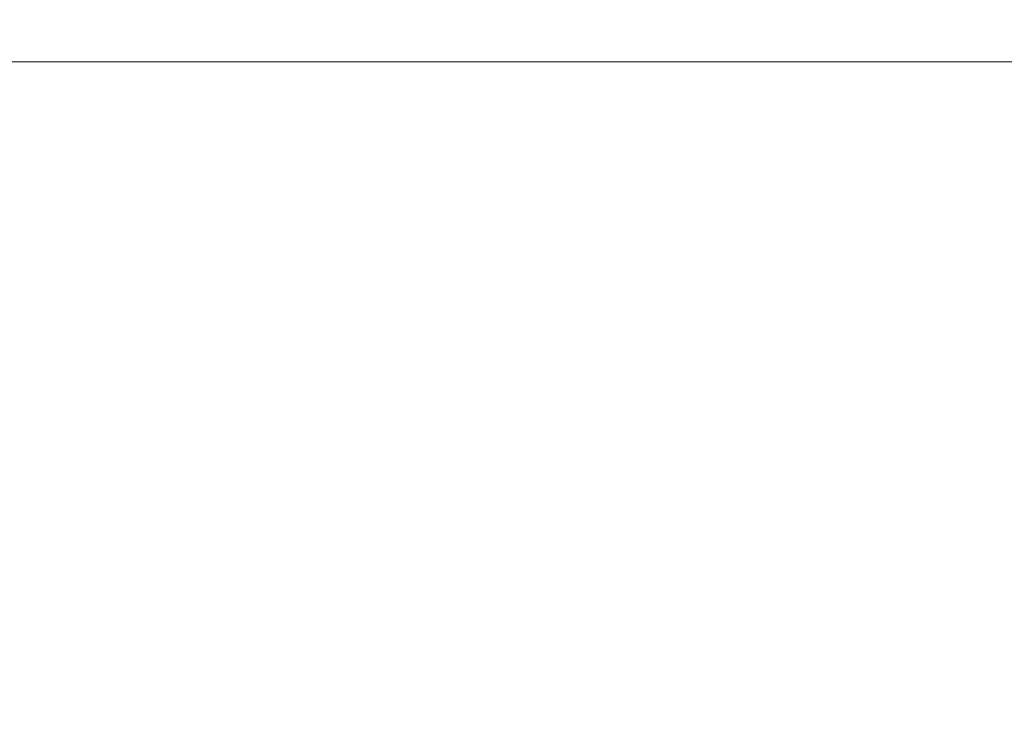
# Model space of a CAD drawing. Units: millimetres. Extents: x -30 to 2010, y -15 to 45.
# Drawn here: x 24 to 28, y 20 to 23 of the extents above; entities that cross this region are included whole.
import ezdxf

# ---------------------------------------------------------------- set-up
doc = ezdxf.new("R2010")
doc.units = ezdxf.units.MM
doc.header["$LTSCALE"] = 5.08
doc.layers.add('御簾垣02', color=7, linetype='Continuous')

msp = doc.modelspace()

# ---------------------------------------------------------------- linework, layer by layer
at = {"layer": '御簾垣02', "color": 7, "linetype": 'Continuous', "lineweight": 15}
for points in [[(30, -15), (-30, -15), (-30, 45), (30, 45)], [(-30, -15, 1010), (30, -15, 1010), (30, 45, 1010), (-30, 45, 1010)], [(12.6, 15, 964.9), (12.6, 22.5, 964.9), (647.6, 22.5, 964.9), (647.6, 15, 964.9)], [(647.6, 15, 999.9), (647.6, 22.5, 999.9), (12.6, 22.5, 999.9), (12.6, 15, 999.9)], [(647.6, 22.5, 964.9), (12.6, 22.5, 964.9), (12.6, 22.5, 999.9), (647.6, 22.5, 999.9)], [(12.6, 15, 30), (12.6, 22.5, 30), (647.6, 22.5, 30), (647.6, 15, 30)], [(647.6, 15, 65), (647.6, 22.5, 65), (12.6, 22.5, 65), (12.6, 15, 65)], [(647.6, 22.5, 30), (12.6, 22.5, 30), (12.6, 22.5, 65), (647.6, 22.5, 65)]]:
    msp.add_3dface(points, dxfattribs=at)
at = {"layer": '御簾垣02', "color": 7, "linetype": 'Continuous', "lineweight": 15, "invisible_edges": 8}
for points in [[(647.6, 22.5, 999.9), (12.6, 22.5, 999.9), (12.6, 22.5, 999.9)], [(647.6, 22.5, 964.9), (12.6, 22.5, 964.9), (12.6, 22.5, 964.9)], [(647.6, 22.5, 65), (12.6, 22.5, 65), (12.6, 22.5, 65)], [(647.6, 22.5, 30), (12.6, 22.5, 30), (12.6, 22.5, 30)]]:
    msp.add_3dface(points, dxfattribs=at)

doc.saveas('drawing.dxf')
